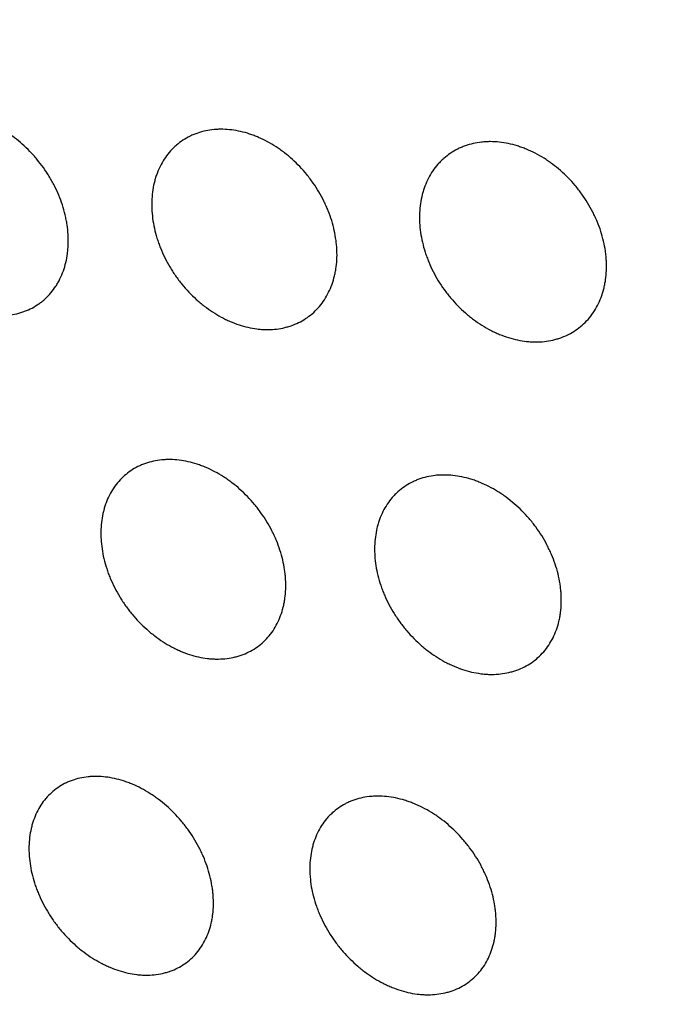
# Model space of a CAD drawing. Units: millimetres. Extents: x 5 to 821, y 20 to 574.
# Drawn here: x 673 to 680, y 349 to 361 of the extents above; entities that cross this region are included whole.
import ezdxf

# ---------------------------------------------------------------- set-up
doc = ezdxf.new("R2010")
doc.units = ezdxf.units.MM
doc.layers.add('1', color=7, linetype='Continuous')

msp = doc.modelspace()

# ---------------------------------------------------------------- linework, layer by layer
at = {"layer": '1', "color": 7, "linetype": 'Continuous'}
for centre, major_axis, start_param, end_param in [((642.21, 386.208), (33.133, -75.554), 0.922224, 3.141612), ((635.477, 383.255), (-33.133, 75.554), 3.181182, 6.243678), ((633.774, 382.509), (-27.209, 62.046), 3.141655, 6.28315), ((642.21, 386.208), (-33.133, 75.554), 3.141534, 3.966809)]:
    msp.add_ellipse(centre, major_axis=major_axis, ratio=0.677876, start_param=start_param, end_param=end_param, dxfattribs=at)
for centre, major_axis in [((633.231, 382.271), (27.611, -62.962)), ((633.085, 382.207), (-27.209, 62.046))]:
    msp.add_ellipse(centre, major_axis=major_axis, ratio=0.677876, dxfattribs=at)
for points, knots in [([(672.671, 357.167), (672.603, 357.168), (672.534, 357.175), (672.43, 357.197), (672.396, 357.206), (672.326, 357.228), (672.291, 357.241), (672.187, 357.285), (672.12, 357.32), (672.022, 357.383), (671.989, 357.406), (671.925, 357.454), (671.894, 357.479), (671.804, 357.56), (671.748, 357.618), (671.682, 357.697), (671.669, 357.713), (671.643, 357.746), (671.631, 357.763), (671.595, 357.813), (671.573, 357.847), (671.509, 357.952), (671.472, 358.025), (671.425, 358.139), (671.411, 358.177), (671.386, 358.253), (671.364, 358.329), (671.349, 358.406), (671.341, 358.464), (671.338, 358.483), (671.334, 358.521), (671.333, 358.54), (671.327, 358.635), (671.329, 358.708), (671.341, 358.797), (671.344, 358.815), (671.35, 358.85), (671.354, 358.867), (671.366, 358.919), (671.376, 358.952), (671.41, 359.047), (671.439, 359.107), (671.484, 359.175), (671.493, 359.188), (671.513, 359.214), (671.543, 359.252), (671.597, 359.309), (671.646, 359.348), (671.685, 359.375), (671.698, 359.383), (671.725, 359.4), (671.739, 359.408), (671.809, 359.444), (671.868, 359.466), (671.962, 359.488), (671.995, 359.494), (672.061, 359.501), (672.094, 359.503), (672.195, 359.503), (672.263, 359.495), (672.35, 359.477), (672.368, 359.473), (672.403, 359.463), (672.42, 359.458), (672.472, 359.442), (672.541, 359.417), (672.609, 359.384), (672.66, 359.358), (672.677, 359.348), (672.711, 359.329), (672.727, 359.319), (672.81, 359.266), (672.873, 359.218), (672.963, 359.138), (672.993, 359.11), (673.035, 359.066), (673.049, 359.051), (673.077, 359.021), (673.09, 359.005), (673.156, 358.926), (673.204, 358.859), (673.257, 358.771), (673.268, 358.754), (673.288, 358.718), (673.297, 358.699), (673.326, 358.644), (673.343, 358.607), (673.389, 358.495), (673.414, 358.419), (673.437, 358.322), (673.441, 358.303), (673.449, 358.264), (673.452, 358.245), (673.461, 358.188), (673.469, 358.112), (673.47, 358.037), (673.468, 357.982), (673.467, 357.964), (673.464, 357.927), (673.462, 357.909), (673.451, 357.819), (673.434, 357.752), (673.4, 357.656), (673.387, 357.625), (673.365, 357.58), (673.357, 357.565), (673.341, 357.537), (673.332, 357.523), (673.288, 357.455), (673.247, 357.407), (673.189, 357.353), (673.177, 357.343), (673.152, 357.323), (673.139, 357.314), (673.101, 357.287), (673.047, 357.254), (672.99, 357.228), (672.945, 357.212), (672.93, 357.207), (672.899, 357.198), (672.883, 357.193), (672.804, 357.175), (672.739, 357.167), (672.671, 357.167)], [0, 0, 0, 0, 0.03125, 0.03125, 0.046875, 0.046875, 0.0625, 0.0625, 0.09375, 0.09375, 0.109375, 0.109375, 0.125, 0.125, 0.15625, 0.15625, 0.164063, 0.164063, 0.171875, 0.171875, 0.1875, 0.1875, 0.21875, 0.21875, 0.234375, 0.234375, 0.25, 0.265625, 0.265625, 0.273438, 0.273438, 0.28125, 0.28125, 0.3125, 0.3125, 0.320313, 0.320313, 0.328125, 0.328125, 0.34375, 0.34375, 0.375, 0.375, 0.382813, 0.382813, 0.390625, 0.40625, 0.421875, 0.421875, 0.429688, 0.429688, 0.4375, 0.4375, 0.46875, 0.46875, 0.484375, 0.484375, 0.5, 0.5, 0.53125, 0.53125, 0.539063, 0.539063, 0.546875, 0.546875, 0.5625, 0.578125, 0.578125, 0.585938, 0.585938, 0.59375, 0.59375, 0.625, 0.625, 0.640625, 0.640625, 0.648438, 0.648438, 0.65625, 0.65625, 0.6875, 0.6875, 0.695313, 0.695313, 0.703125, 0.703125, 0.71875, 0.71875, 0.75, 0.75, 0.757813, 0.757813, 0.765625, 0.765625, 0.78125, 0.796875, 0.796875, 0.804688, 0.804688, 0.8125, 0.8125, 0.84375, 0.84375, 0.859375, 0.859375, 0.867188, 0.867188, 0.875, 0.875, 0.90625, 0.90625, 0.914063, 0.914063, 0.921875, 0.921875, 0.9375, 0.953125, 0.953125, 0.960938, 0.960938, 0.96875, 0.96875, 1, 1, 1, 1]), ([(676.313, 357.189), (676.265, 357.147), (676.212, 357.113), (676.126, 357.071), (676.097, 357.059), (676.051, 357.043), (676.035, 357.039), (676.004, 357.03), (675.988, 357.026), (675.908, 357.009), (675.841, 357.003), (675.756, 357.005), (675.739, 357.006), (675.704, 357.008), (675.687, 357.01), (675.634, 357.017), (675.599, 357.023), (675.495, 357.047), (675.425, 357.07), (675.338, 357.107), (675.321, 357.115), (675.286, 357.132), (675.269, 357.141), (675.218, 357.169), (675.151, 357.208), (675.087, 357.254), (675.039, 357.291), (675.024, 357.303), (674.993, 357.329), (674.977, 357.342), (674.902, 357.411), (674.845, 357.47), (674.768, 357.565), (674.743, 357.598), (674.707, 357.649), (674.696, 357.666), (674.673, 357.701), (674.662, 357.719), (674.61, 357.808), (674.574, 357.881), (674.536, 357.975), (674.529, 357.994), (674.516, 358.032), (674.509, 358.051), (674.492, 358.109), (674.481, 358.147), (674.456, 358.262), (674.446, 358.339), (674.442, 358.433), (674.442, 358.452), (674.442, 358.49), (674.443, 358.508), (674.446, 358.563), (674.453, 358.635), (674.468, 358.704), (674.481, 358.755), (674.486, 358.771), (674.497, 358.804), (674.503, 358.82), (674.534, 358.9), (674.565, 358.958), (674.62, 359.038), (674.64, 359.064), (674.673, 359.1), (674.684, 359.111), (674.707, 359.133), (674.719, 359.144), (674.779, 359.196), (674.832, 359.23), (674.903, 359.266), (674.918, 359.272), (674.948, 359.284), (674.993, 359.301), (675.071, 359.323), (675.136, 359.332), (675.186, 359.337), (675.203, 359.338), (675.237, 359.339), (675.254, 359.339), (675.34, 359.338), (675.409, 359.329), (675.514, 359.305), (675.549, 359.295), (675.601, 359.278), (675.619, 359.272), (675.654, 359.258), (675.672, 359.251), (675.758, 359.214), (675.826, 359.177), (675.908, 359.124), (675.924, 359.113), (675.957, 359.09), (675.973, 359.078), (676.021, 359.041), (676.052, 359.015), (676.142, 358.934), (676.198, 358.875), (676.263, 358.795), (676.276, 358.779), (676.301, 358.745), (676.338, 358.695), (676.393, 358.609), (676.432, 358.537), (676.459, 358.482), (676.468, 358.463), (676.485, 358.426), (676.493, 358.407), (676.531, 358.312), (676.554, 358.236), (676.58, 358.121), (676.586, 358.083), (676.594, 358.025), (676.596, 358.006), (676.6, 357.967), (676.601, 357.948), (676.605, 357.854), (676.601, 357.781), (676.587, 357.693), (676.584, 357.675), (676.576, 357.64), (676.572, 357.623), (676.559, 357.572), (676.548, 357.54), (676.511, 357.445), (676.48, 357.386), (676.405, 357.279), (676.362, 357.231), (676.313, 357.189)], [0, 0, 0, 0, 0.03125, 0.03125, 0.046875, 0.046875, 0.054688, 0.054688, 0.0625, 0.0625, 0.09375, 0.09375, 0.101563, 0.101563, 0.109375, 0.109375, 0.125, 0.125, 0.15625, 0.15625, 0.164063, 0.164063, 0.171875, 0.171875, 0.1875, 0.203125, 0.203125, 0.210938, 0.210938, 0.21875, 0.21875, 0.25, 0.25, 0.265625, 0.265625, 0.273438, 0.273438, 0.28125, 0.28125, 0.3125, 0.3125, 0.320313, 0.320313, 0.328125, 0.328125, 0.34375, 0.34375, 0.375, 0.375, 0.382813, 0.382813, 0.390625, 0.390625, 0.40625, 0.421875, 0.421875, 0.429688, 0.429688, 0.4375, 0.4375, 0.46875, 0.46875, 0.484375, 0.484375, 0.492188, 0.492188, 0.5, 0.5, 0.53125, 0.53125, 0.539063, 0.539063, 0.546875, 0.5625, 0.578125, 0.578125, 0.585938, 0.585938, 0.59375, 0.59375, 0.625, 0.625, 0.640625, 0.640625, 0.648438, 0.648438, 0.65625, 0.65625, 0.6875, 0.6875, 0.695313, 0.695313, 0.703125, 0.703125, 0.71875, 0.71875, 0.75, 0.75, 0.757813, 0.757813, 0.765625, 0.78125, 0.796875, 0.796875, 0.804688, 0.804688, 0.8125, 0.8125, 0.84375, 0.84375, 0.859375, 0.859375, 0.867188, 0.867188, 0.875, 0.875, 0.90625, 0.90625, 0.914063, 0.914063, 0.921875, 0.921875, 0.9375, 0.9375, 0.96875, 0.96875, 1, 1, 1, 1]), ([(679.461, 357.055), (679.413, 357.012), (679.36, 356.977), (679.274, 356.933), (679.244, 356.921), (679.198, 356.904), (679.183, 356.899), (679.151, 356.89), (679.135, 356.886), (679.055, 356.867), (678.988, 356.86), (678.902, 356.86), (678.885, 356.861), (678.85, 356.863), (678.832, 356.864), (678.78, 356.87), (678.744, 356.876), (678.639, 356.898), (678.568, 356.919), (678.481, 356.956), (678.463, 356.963), (678.428, 356.979), (678.411, 356.988), (678.359, 357.015), (678.292, 357.053), (678.226, 357.098), (678.178, 357.134), (678.162, 357.146), (678.131, 357.171), (678.115, 357.184), (678.038, 357.252), (677.981, 357.31), (677.902, 357.404), (677.877, 357.437), (677.828, 357.504), (677.805, 357.539), (677.741, 357.645), (677.704, 357.717), (677.665, 357.811), (677.658, 357.83), (677.644, 357.868), (677.637, 357.887), (677.618, 357.945), (677.608, 357.984), (677.581, 358.099), (677.57, 358.175), (677.565, 358.27), (677.565, 358.289), (677.565, 358.327), (677.565, 358.345), (677.567, 358.401), (677.574, 358.473), (677.588, 358.543), (677.601, 358.594), (677.606, 358.611), (677.616, 358.644), (677.622, 358.66), (677.653, 358.741), (677.683, 358.8), (677.738, 358.881), (677.758, 358.907), (677.791, 358.944), (677.802, 358.955), (677.825, 358.978), (677.837, 358.989), (677.897, 359.042), (677.949, 359.078), (678.021, 359.114), (678.036, 359.121), (678.066, 359.134), (678.111, 359.152), (678.19, 359.175), (678.255, 359.185), (678.305, 359.191), (678.322, 359.192), (678.356, 359.194), (678.373, 359.195), (678.46, 359.194), (678.53, 359.187), (678.635, 359.165), (678.67, 359.156), (678.724, 359.139), (678.741, 359.133), (678.777, 359.121), (678.794, 359.114), (678.882, 359.078), (678.95, 359.043), (679.034, 358.99), (679.05, 358.98), (679.083, 358.957), (679.099, 358.945), (679.148, 358.909), (679.179, 358.884), (679.271, 358.804), (679.328, 358.746), (679.394, 358.667), (679.407, 358.651), (679.433, 358.618), (679.47, 358.568), (679.527, 358.482), (679.567, 358.411), (679.595, 358.356), (679.604, 358.338), (679.621, 358.301), (679.63, 358.282), (679.669, 358.187), (679.693, 358.111), (679.72, 357.996), (679.727, 357.958), (679.736, 357.9), (679.738, 357.88), (679.742, 357.842), (679.743, 357.823), (679.748, 357.728), (679.745, 357.655), (679.732, 357.566), (679.729, 357.548), (679.722, 357.513), (679.718, 357.495), (679.705, 357.444), (679.694, 357.411), (679.658, 357.315), (679.628, 357.256), (679.553, 357.146), (679.51, 357.098), (679.461, 357.055)], [0, 0, 0, 0, 0.03125, 0.03125, 0.046875, 0.046875, 0.054687, 0.054687, 0.0625, 0.0625, 0.09375, 0.09375, 0.101562, 0.101562, 0.109375, 0.109375, 0.125, 0.125, 0.15625, 0.15625, 0.164062, 0.164062, 0.171875, 0.171875, 0.1875, 0.203125, 0.203125, 0.210937, 0.210937, 0.21875, 0.21875, 0.25, 0.25, 0.265625, 0.265625, 0.28125, 0.28125, 0.3125, 0.3125, 0.320312, 0.320312, 0.328125, 0.328125, 0.34375, 0.34375, 0.375, 0.375, 0.382812, 0.382812, 0.390625, 0.390625, 0.40625, 0.421875, 0.421875, 0.429687, 0.429687, 0.4375, 0.4375, 0.46875, 0.46875, 0.484375, 0.484375, 0.492187, 0.492187, 0.5, 0.5, 0.53125, 0.53125, 0.539062, 0.539062, 0.546875, 0.5625, 0.578125, 0.578125, 0.585937, 0.585937, 0.59375, 0.59375, 0.625, 0.625, 0.640625, 0.640625, 0.648437, 0.648437, 0.65625, 0.65625, 0.6875, 0.6875, 0.695312, 0.695312, 0.703125, 0.703125, 0.71875, 0.71875, 0.75, 0.75, 0.757812, 0.757812, 0.765625, 0.78125, 0.796875, 0.796875, 0.804687, 0.804687, 0.8125, 0.8125, 0.84375, 0.84375, 0.859375, 0.859375, 0.867187, 0.867187, 0.875, 0.875, 0.90625, 0.90625, 0.914062, 0.914062, 0.921875, 0.921875, 0.9375, 0.9375, 0.96875, 0.96875, 1, 1, 1, 1]), ([(675.73, 353.35), (675.682, 353.308), (675.63, 353.274), (675.545, 353.232), (675.516, 353.219), (675.471, 353.204), (675.455, 353.199), (675.424, 353.19), (675.408, 353.186), (675.329, 353.169), (675.263, 353.163), (675.178, 353.164), (675.161, 353.165), (675.126, 353.167), (675.109, 353.169), (675.057, 353.175), (675.022, 353.181), (674.917, 353.205), (674.847, 353.227), (674.761, 353.264), (674.743, 353.272), (674.708, 353.289), (674.691, 353.298), (674.64, 353.325), (674.573, 353.364), (674.509, 353.409), (674.461, 353.446), (674.445, 353.458), (674.414, 353.484), (674.399, 353.497), (674.322, 353.565), (674.266, 353.624), (674.187, 353.718), (674.162, 353.751), (674.126, 353.801), (674.114, 353.818), (674.091, 353.853), (674.08, 353.871), (674.027, 353.959), (673.99, 354.031), (673.951, 354.125), (673.943, 354.144), (673.929, 354.181), (673.923, 354.201), (673.904, 354.258), (673.893, 354.296), (673.866, 354.411), (673.855, 354.487), (673.85, 354.581), (673.849, 354.6), (673.849, 354.637), (673.849, 354.656), (673.851, 354.711), (673.857, 354.782), (673.871, 354.851), (673.883, 354.902), (673.888, 354.918), (673.898, 354.951), (673.903, 354.967), (673.933, 355.047), (673.963, 355.105), (674.017, 355.185), (674.036, 355.211), (674.079, 355.259), (674.101, 355.281), (674.172, 355.343), (674.224, 355.378), (674.295, 355.414), (674.309, 355.42), (674.339, 355.433), (674.383, 355.45), (674.461, 355.471), (674.525, 355.481), (674.575, 355.486), (674.591, 355.487), (674.625, 355.489), (674.642, 355.489), (674.728, 355.488), (674.797, 355.479), (674.901, 355.456), (674.936, 355.446), (674.989, 355.429), (675.007, 355.423), (675.042, 355.41), (675.059, 355.403), (675.146, 355.366), (675.214, 355.33), (675.296, 355.277), (675.313, 355.266), (675.345, 355.243), (675.362, 355.231), (675.41, 355.194), (675.441, 355.169), (675.531, 355.088), (675.588, 355.03), (675.654, 354.95), (675.667, 354.934), (675.692, 354.901), (675.729, 354.851), (675.786, 354.766), (675.826, 354.694), (675.854, 354.64), (675.863, 354.621), (675.88, 354.584), (675.888, 354.565), (675.927, 354.471), (675.952, 354.395), (675.979, 354.281), (675.986, 354.243), (675.995, 354.185), (675.997, 354.166), (676.001, 354.128), (676.003, 354.109), (676.008, 354.015), (676.005, 353.942), (675.993, 353.854), (675.99, 353.837), (675.984, 353.802), (675.98, 353.785), (675.967, 353.734), (675.957, 353.701), (675.922, 353.607), (675.893, 353.548), (675.82, 353.44), (675.777, 353.392), (675.73, 353.35)], [0, 0, 0, 0, 0.03125, 0.03125, 0.046875, 0.046875, 0.054687, 0.054687, 0.0625, 0.0625, 0.09375, 0.09375, 0.101562, 0.101562, 0.109375, 0.109375, 0.125, 0.125, 0.15625, 0.15625, 0.164062, 0.164062, 0.171875, 0.171875, 0.1875, 0.203125, 0.203125, 0.210937, 0.210937, 0.21875, 0.21875, 0.25, 0.25, 0.265625, 0.265625, 0.273437, 0.273437, 0.28125, 0.28125, 0.3125, 0.3125, 0.320312, 0.320312, 0.328125, 0.328125, 0.34375, 0.34375, 0.375, 0.375, 0.382812, 0.382812, 0.390625, 0.390625, 0.40625, 0.421875, 0.421875, 0.429687, 0.429687, 0.4375, 0.4375, 0.46875, 0.46875, 0.484375, 0.484375, 0.5, 0.5, 0.53125, 0.53125, 0.539062, 0.539062, 0.546875, 0.5625, 0.578125, 0.578125, 0.585937, 0.585937, 0.59375, 0.59375, 0.625, 0.625, 0.640625, 0.640625, 0.648437, 0.648437, 0.65625, 0.65625, 0.6875, 0.6875, 0.695312, 0.695312, 0.703125, 0.703125, 0.71875, 0.71875, 0.75, 0.75, 0.757812, 0.757812, 0.765625, 0.78125, 0.796875, 0.796875, 0.804687, 0.804687, 0.8125, 0.8125, 0.84375, 0.84375, 0.859375, 0.859375, 0.867187, 0.867187, 0.875, 0.875, 0.90625, 0.90625, 0.914062, 0.914062, 0.921875, 0.921875, 0.9375, 0.9375, 0.96875, 0.96875, 1, 1, 1, 1]), ([(678.946, 353.18), (678.898, 353.137), (678.846, 353.102), (678.761, 353.058), (678.732, 353.046), (678.686, 353.029), (678.671, 353.024), (678.639, 353.015), (678.623, 353.011), (678.543, 352.992), (678.477, 352.985), (678.392, 352.985), (678.375, 352.985), (678.34, 352.987), (678.322, 352.988), (678.27, 352.994), (678.234, 353), (678.129, 353.021), (678.059, 353.043), (677.971, 353.079), (677.953, 353.087), (677.918, 353.103), (677.901, 353.111), (677.849, 353.137), (677.782, 353.176), (677.716, 353.22), (677.668, 353.256), (677.652, 353.268), (677.62, 353.293), (677.605, 353.306), (677.527, 353.373), (677.47, 353.431), (677.39, 353.524), (677.364, 353.557), (677.327, 353.607), (677.315, 353.624), (677.292, 353.658), (677.281, 353.676), (677.226, 353.763), (677.188, 353.836), (677.148, 353.929), (677.141, 353.947), (677.126, 353.985), (677.119, 354.004), (677.1, 354.062), (677.089, 354.1), (677.061, 354.215), (677.049, 354.291), (677.042, 354.385), (677.042, 354.404), (677.041, 354.442), (677.041, 354.46), (677.043, 354.515), (677.048, 354.588), (677.061, 354.657), (677.073, 354.708), (677.078, 354.725), (677.088, 354.758), (677.093, 354.774), (677.122, 354.855), (677.152, 354.914), (677.206, 354.995), (677.225, 355.021), (677.257, 355.057), (677.268, 355.069), (677.29, 355.092), (677.302, 355.103), (677.361, 355.156), (677.413, 355.192), (677.484, 355.228), (677.499, 355.235), (677.528, 355.248), (677.573, 355.266), (677.651, 355.289), (677.716, 355.3), (677.766, 355.306), (677.783, 355.307), (677.816, 355.309), (677.834, 355.309), (677.92, 355.309), (677.989, 355.302), (678.095, 355.28), (678.13, 355.271), (678.183, 355.255), (678.201, 355.249), (678.236, 355.236), (678.254, 355.229), (678.341, 355.194), (678.41, 355.159), (678.493, 355.107), (678.51, 355.096), (678.543, 355.074), (678.56, 355.062), (678.608, 355.026), (678.64, 355.001), (678.732, 354.922), (678.789, 354.864), (678.856, 354.786), (678.87, 354.77), (678.896, 354.737), (678.933, 354.688), (678.991, 354.603), (679.032, 354.531), (679.06, 354.477), (679.069, 354.459), (679.087, 354.422), (679.096, 354.403), (679.136, 354.309), (679.161, 354.233), (679.19, 354.119), (679.197, 354.081), (679.207, 354.023), (679.209, 354.004), (679.213, 353.966), (679.215, 353.947), (679.221, 353.853), (679.219, 353.779), (679.208, 353.69), (679.205, 353.673), (679.199, 353.638), (679.195, 353.62), (679.183, 353.569), (679.173, 353.536), (679.138, 353.441), (679.109, 353.381), (679.054, 353.299), (679.035, 353.273), (678.992, 353.224), (678.97, 353.202), (678.946, 353.18)], [0, 0, 0, 0, 0.03125, 0.03125, 0.046875, 0.046875, 0.054687, 0.054687, 0.0625, 0.0625, 0.09375, 0.09375, 0.101562, 0.101562, 0.109375, 0.109375, 0.125, 0.125, 0.15625, 0.15625, 0.164062, 0.164062, 0.171875, 0.171875, 0.1875, 0.203125, 0.203125, 0.210937, 0.210937, 0.21875, 0.21875, 0.25, 0.25, 0.265625, 0.265625, 0.273437, 0.273437, 0.28125, 0.28125, 0.3125, 0.3125, 0.320312, 0.320312, 0.328125, 0.328125, 0.34375, 0.34375, 0.375, 0.375, 0.382812, 0.382812, 0.390625, 0.390625, 0.40625, 0.421875, 0.421875, 0.429687, 0.429687, 0.4375, 0.4375, 0.46875, 0.46875, 0.484375, 0.484375, 0.492187, 0.492187, 0.5, 0.5, 0.53125, 0.53125, 0.539062, 0.539062, 0.546875, 0.5625, 0.578125, 0.578125, 0.585937, 0.585937, 0.59375, 0.59375, 0.625, 0.625, 0.640625, 0.640625, 0.648437, 0.648437, 0.65625, 0.65625, 0.6875, 0.6875, 0.695312, 0.695312, 0.703125, 0.703125, 0.71875, 0.71875, 0.75, 0.75, 0.757812, 0.757812, 0.765625, 0.78125, 0.796875, 0.796875, 0.804687, 0.804687, 0.8125, 0.8125, 0.84375, 0.84375, 0.859375, 0.859375, 0.867187, 0.867187, 0.875, 0.875, 0.90625, 0.90625, 0.914062, 0.914062, 0.921875, 0.921875, 0.9375, 0.9375, 0.96875, 0.96875, 0.984375, 0.984375, 1, 1, 1, 1]), ([(674.899, 349.668), (674.853, 349.626), (674.801, 349.591), (674.718, 349.549), (674.689, 349.536), (674.644, 349.52), (674.629, 349.516), (674.598, 349.507), (674.583, 349.503), (674.504, 349.485), (674.438, 349.479), (674.354, 349.48), (674.337, 349.48), (674.303, 349.482), (674.285, 349.484), (674.233, 349.49), (674.198, 349.496), (674.094, 349.519), (674.025, 349.541), (673.938, 349.578), (673.92, 349.586), (673.885, 349.602), (673.868, 349.611), (673.817, 349.638), (673.75, 349.677), (673.685, 349.722), (673.637, 349.758), (673.621, 349.77), (673.59, 349.795), (673.574, 349.809), (673.498, 349.876), (673.441, 349.934), (673.361, 350.028), (673.336, 350.06), (673.299, 350.11), (673.287, 350.127), (673.264, 350.162), (673.253, 350.179), (673.198, 350.267), (673.16, 350.339), (673.12, 350.432), (673.113, 350.45), (673.098, 350.488), (673.091, 350.507), (673.072, 350.564), (673.06, 350.602), (673.032, 350.716), (673.019, 350.791), (673.012, 350.885), (673.011, 350.904), (673.01, 350.941), (673.01, 350.96), (673.011, 351.015), (673.016, 351.086), (673.028, 351.155), (673.04, 351.205), (673.044, 351.222), (673.054, 351.255), (673.059, 351.271), (673.087, 351.351), (673.115, 351.409), (673.168, 351.489), (673.187, 351.515), (673.228, 351.563), (673.25, 351.585), (673.319, 351.648), (673.37, 351.683), (673.44, 351.719), (673.454, 351.725), (673.484, 351.738), (673.528, 351.755), (673.604, 351.777), (673.668, 351.787), (673.717, 351.792), (673.734, 351.794), (673.767, 351.795), (673.784, 351.795), (673.869, 351.795), (673.938, 351.786), (674.042, 351.764), (674.077, 351.754), (674.13, 351.737), (674.148, 351.731), (674.183, 351.718), (674.2, 351.711), (674.287, 351.675), (674.355, 351.639), (674.437, 351.586), (674.454, 351.576), (674.487, 351.553), (674.503, 351.541), (674.551, 351.505), (674.583, 351.48), (674.674, 351.4), (674.731, 351.342), (674.798, 351.263), (674.811, 351.247), (674.837, 351.214), (674.874, 351.165), (674.932, 351.08), (674.972, 351.009), (675.001, 350.954), (675.01, 350.936), (675.028, 350.899), (675.036, 350.88), (675.076, 350.787), (675.102, 350.712), (675.131, 350.598), (675.139, 350.56), (675.148, 350.503), (675.151, 350.483), (675.156, 350.446), (675.157, 350.427), (675.164, 350.333), (675.163, 350.261), (675.152, 350.172), (675.15, 350.155), (675.144, 350.12), (675.14, 350.103), (675.129, 350.052), (675.119, 350.02), (675.086, 349.925), (675.058, 349.867), (674.987, 349.758), (674.946, 349.71), (674.899, 349.668)], [0, 0, 0, 0, 0.03125, 0.03125, 0.046875, 0.046875, 0.054687, 0.054687, 0.0625, 0.0625, 0.09375, 0.09375, 0.101562, 0.101562, 0.109375, 0.109375, 0.125, 0.125, 0.15625, 0.15625, 0.164062, 0.164062, 0.171875, 0.171875, 0.1875, 0.203125, 0.203125, 0.210937, 0.210937, 0.21875, 0.21875, 0.25, 0.25, 0.265625, 0.265625, 0.273437, 0.273437, 0.28125, 0.28125, 0.3125, 0.3125, 0.320312, 0.320312, 0.328125, 0.328125, 0.34375, 0.34375, 0.375, 0.375, 0.382812, 0.382812, 0.390625, 0.390625, 0.40625, 0.421875, 0.421875, 0.429687, 0.429687, 0.4375, 0.4375, 0.46875, 0.46875, 0.484375, 0.484375, 0.5, 0.5, 0.53125, 0.53125, 0.539063, 0.539063, 0.546875, 0.5625, 0.578125, 0.578125, 0.585938, 0.585938, 0.59375, 0.59375, 0.625, 0.625, 0.640625, 0.640625, 0.648438, 0.648438, 0.65625, 0.65625, 0.6875, 0.6875, 0.695313, 0.695313, 0.703125, 0.703125, 0.71875, 0.71875, 0.75, 0.75, 0.757813, 0.757813, 0.765625, 0.78125, 0.796875, 0.796875, 0.804688, 0.804688, 0.8125, 0.8125, 0.84375, 0.84375, 0.859375, 0.859375, 0.867188, 0.867188, 0.875, 0.875, 0.90625, 0.90625, 0.914063, 0.914063, 0.921875, 0.921875, 0.9375, 0.9375, 0.96875, 0.96875, 1, 1, 1, 1]), ([(678.197, 349.447), (678.15, 349.404), (678.099, 349.368), (678.015, 349.325), (677.986, 349.312), (677.941, 349.295), (677.926, 349.29), (677.895, 349.281), (677.879, 349.277), (677.8, 349.258), (677.734, 349.251), (677.649, 349.251), (677.632, 349.251), (677.597, 349.253), (677.58, 349.254), (677.527, 349.259), (677.492, 349.265), (677.387, 349.287), (677.317, 349.308), (677.229, 349.344), (677.211, 349.351), (677.176, 349.367), (677.159, 349.375), (677.107, 349.402), (677.039, 349.44), (676.974, 349.484), (676.925, 349.519), (676.909, 349.531), (676.877, 349.556), (676.862, 349.569), (676.784, 349.636), (676.726, 349.693), (676.645, 349.786), (676.619, 349.818), (676.582, 349.868), (676.57, 349.885), (676.546, 349.919), (676.535, 349.936), (676.479, 350.023), (676.441, 350.095), (676.4, 350.188), (676.392, 350.206), (676.377, 350.244), (676.37, 350.263), (676.35, 350.32), (676.338, 350.358), (676.308, 350.472), (676.295, 350.548), (676.288, 350.642), (676.287, 350.661), (676.285, 350.698), (676.285, 350.717), (676.286, 350.772), (676.291, 350.844), (676.302, 350.913), (676.314, 350.964), (676.318, 350.98), (676.327, 351.013), (676.332, 351.03), (676.36, 351.11), (676.389, 351.169), (676.441, 351.25), (676.46, 351.276), (676.491, 351.313), (676.502, 351.325), (676.523, 351.347), (676.535, 351.359), (676.593, 351.411), (676.644, 351.447), (676.714, 351.484), (676.729, 351.491), (676.758, 351.504), (676.802, 351.522), (676.879, 351.545), (676.944, 351.556), (676.993, 351.562), (677.01, 351.563), (677.044, 351.565), (677.061, 351.566), (677.147, 351.566), (677.216, 351.559), (677.321, 351.537), (677.356, 351.528), (677.409, 351.512), (677.427, 351.506), (677.463, 351.494), (677.48, 351.487), (677.568, 351.451), (677.636, 351.417), (677.72, 351.365), (677.737, 351.354), (677.77, 351.332), (677.786, 351.321), (677.835, 351.285), (677.867, 351.26), (677.959, 351.181), (678.017, 351.124), (678.085, 351.046), (678.098, 351.03), (678.124, 350.998), (678.163, 350.949), (678.221, 350.864), (678.263, 350.794), (678.292, 350.739), (678.301, 350.721), (678.319, 350.684), (678.328, 350.666), (678.369, 350.572), (678.396, 350.497), (678.425, 350.383), (678.434, 350.345), (678.444, 350.288), (678.446, 350.269), (678.451, 350.231), (678.453, 350.212), (678.461, 350.118), (678.46, 350.045), (678.45, 349.957), (678.447, 349.939), (678.442, 349.904), (678.438, 349.887), (678.427, 349.836), (678.417, 349.803), (678.385, 349.707), (678.356, 349.648), (678.286, 349.539), (678.244, 349.49), (678.197, 349.447)], [0, 0, 0, 0, 0.03125, 0.03125, 0.046875, 0.046875, 0.054688, 0.054688, 0.0625, 0.0625, 0.09375, 0.09375, 0.101563, 0.101563, 0.109375, 0.109375, 0.125, 0.125, 0.15625, 0.15625, 0.164063, 0.164063, 0.171875, 0.171875, 0.1875, 0.203125, 0.203125, 0.210938, 0.210938, 0.21875, 0.21875, 0.25, 0.25, 0.265625, 0.265625, 0.273438, 0.273438, 0.28125, 0.28125, 0.3125, 0.3125, 0.320313, 0.320313, 0.328125, 0.328125, 0.34375, 0.34375, 0.375, 0.375, 0.382813, 0.382813, 0.390625, 0.390625, 0.40625, 0.421875, 0.421875, 0.429688, 0.429688, 0.4375, 0.4375, 0.46875, 0.46875, 0.484375, 0.484375, 0.492188, 0.492188, 0.5, 0.5, 0.53125, 0.53125, 0.539063, 0.539063, 0.546875, 0.5625, 0.578125, 0.578125, 0.585938, 0.585938, 0.59375, 0.59375, 0.625, 0.625, 0.640625, 0.640625, 0.648438, 0.648438, 0.65625, 0.65625, 0.6875, 0.6875, 0.695313, 0.695313, 0.703125, 0.703125, 0.71875, 0.71875, 0.75, 0.75, 0.757813, 0.757813, 0.765625, 0.78125, 0.796875, 0.796875, 0.804688, 0.804688, 0.8125, 0.8125, 0.84375, 0.84375, 0.859375, 0.859375, 0.867188, 0.867188, 0.875, 0.875, 0.90625, 0.90625, 0.914063, 0.914063, 0.921875, 0.921875, 0.9375, 0.9375, 0.96875, 0.96875, 1, 1, 1, 1])]:
    msp.add_open_spline(points, degree=3, knots=knots, dxfattribs=at)

doc.saveas('drawing.dxf')
